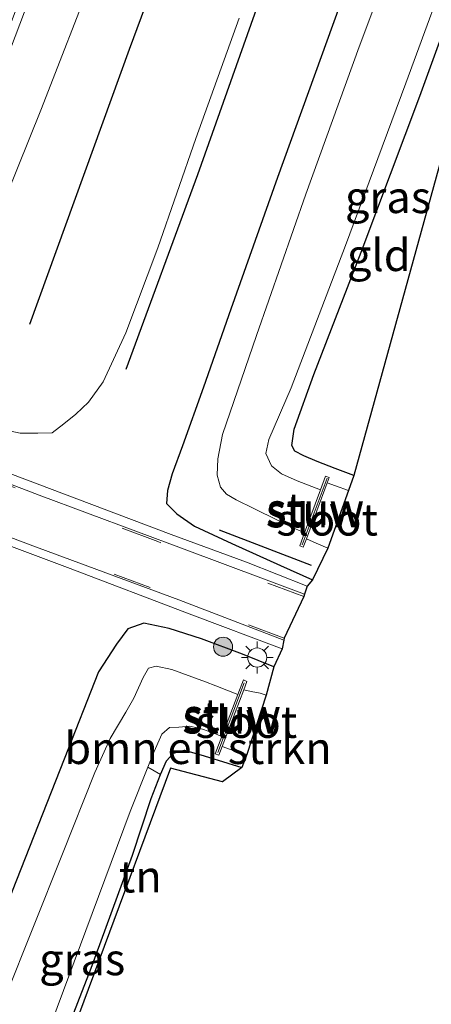
# Model space of a CAD drawing. Units: metres. Extents: x 125589 to 130008, y 506250 to 512500.
# Drawn here: x 126180 to 126212, y 507525 to 507603 of the extents above; entities that cross this region are included whole.
import ezdxf
from ezdxf.enums import TextEntityAlignment as Align

# ---------------------------------------------------------------- set-up
doc = ezdxf.new("R2010")
doc.units = ezdxf.units.M
doc.linetypes.add('VW-3-9_STREEP', pattern=[12, 3, -9])
doc.layers.get('0').update_dxf_attribs({"lineweight": 25})
for name, color, linetype, lineweight in [('B-ME-BV-GELEIDECONSTRUCTIE-GELEIDERAIL-L-B1', 213, 'BV-GELEIDERAIL', 18), ('B-ME-GR-BOMENSTRUIKEN-GV-B6', 93, 'Continuous', 18), ('B-ME-GR-BOOM-S-B1', 93, 'Continuous', 18), ('B-ME-GW-KRUINLIJN-L-B1', 93, 'Continuous', 18), ('B-ME-GW-TEENLIJN-L-B1', 93, 'Continuous', 18), ('B-ME-IE-GRASLAND-GV-B6', 93, 'Continuous', 18), ('B-ME-IE-GRONDWERKLIJN-GROND_INGERICHT-GV-B6', 253, 'Continuous', 18), ('B-ME-IE-MEUBILAIR_WEGMEUBILAIR-LICHTMAST-S-B1', 8, 'Continuous', 18), ('B-ME-KW-STUW-GV-B6', 173, 'Continuous', 18), ('B-ME-KW-STUW-L-B1', 173, 'Continuous', 18), ('B-ME-OG-WATER-GV-B6', 153, 'Continuous', 18), ('B-ME-VH-VERH_SOORT-BITUMEN-GV-B6', 8, 'IE-TERREINAFSCHEIDING-NATUURLIJK-HOUTWAL', 18), ('B-ME-VH-VERH_SOORT-KLINKERS-GV-B6', 8, 'IE-TERREINAFSCHEIDING-NATUURLIJK-HOUTWAL', 18), ('B-ME-VW-MARKERING-39STREEP-015-L-B1', 255, 'VW-3-9_STREEP', 18)]:
    doc.layers.add(name, color=color, linetype=linetype, lineweight=lineweight)
for name, color, linetype in [('B-ME-GR-BOMENRIJ-L-B1', 10, 'Continuous'), ('B-ME-GW-INSTEEKWATERGANG-L-B1', 10, 'Continuous'), ('B-ME-KG-KADASTRAAL-OPNAMEDTMGRENS-L-B1', 10, 'Continuous')]:
    doc.layers.add(name, color=color, linetype=linetype)
doc.styles.add('NLCS-ISO', font='NLCS-ISO.TTF')
doc.linetypes.add('BV-GELEIDERAIL', pattern='A,10,-3,[108,NLCS.SHX,S=1,R=0,X=0,Y=0],-3', length=16)
doc.linetypes.add('IE-TERREINAFSCHEIDING-NATUURLIJK-HOUTWAL', pattern='A,7,-1.5,[67,NLCS.SHX,S=0.75,R=45,X=0,Y=0],-1.5,7,-1.5,[70,NLCS.SHX,S=0.75,R=0,X=0,Y=0],-1.5', length=20)

# ---------------------------------------------------------------- blocks, each defined once
blk = doc.blocks.new('boom')
h = blk.add_hatch(color=256)
edge = h.paths.add_edge_path()
edge.add_arc((0, 0), 0.75, 0, 360)
blk.add_circle((0, 0), 0.75)
blk = doc.blocks.new('lantaarnpaal')
for p, q in [((-0.884, 0.884), (-0.53, 0.53)), ((0, 0.75), (0, 1.25)), ((0.53, 0.53), (0.884, 0.884)), ((-0.75, 0), (-1.25, 0)), ((0.75, 0), (1.25, 0)), ((-0.53, -0.53), (-0.884, -0.884)), ((0, -0.75), (0, -1.25)), ((0.53, -0.53), (0.884, -0.884))]:
    blk.add_line(p, q)
blk.add_circle((0, 0), 0.75)

msp = doc.modelspace()

# ---------------------------------------------------------------- linework, layer by layer
at = {"layer": 'B-ME-BV-GELEIDECONSTRUCTIE-GELEIDERAIL-L-B1'}
msp.add_polyline3d([(126247.9892, 507783.072, 1.3576), (126245.607, 507776.905, 1.34), (126240.579, 507763.581, 1.564), (126233.026, 507743.638, 1.93), (126225.551, 507723.709, 2.217), (126217.612, 507702.486, 2.434), (126210.563, 507683.815, 2.637), (126202.461, 507662.622, 2.854), (126194.424, 507641.47, 3.045), (126186.909, 507621.512, 3.22), (126178.895, 507600.316, 3.241), (126174.794, 507589.515, 3.328), (126171.369, 507580.467, 3.411)], dxfattribs=at)
at = {"layer": 'B-ME-GR-BOMENRIJ-L-B1'}
msp.add_line((126202.572, 507559.717, -3.182), (126195.328, 507562.515, -3.182), dxfattribs=at)
for points in [[(126180.431, 507578.682, -0.258), (126188.247, 507600.283, -0.262), (126196.556, 507622.66, -0.395), (126208.062, 507653.695, -0.778), (126216.426, 507676.212, -0.803), (126224.677, 507698.116, -1.056), (126233.806, 507722.374, -1.439), (126241.722, 507743.95, -1.639), (126250.542, 507767.628, -1.805), (126253.078, 507774.212, -2.109)], [(126259.605, 507771.691, -3.581), (126253.939, 507755.876, -3.523), (126245.861, 507733.269, -3.419), (126237.594, 507711.049, -3.398), (126229.638, 507688.011, -3.331), (126220.803, 507665.126, -3.261), (126212.754, 507642.955, -3.236), (126206.943, 507627.006, -3.265), (126198.953, 507605.495, -3.219), (126193.604, 507590.413, -3.219), (126187.97, 507575.133, -3.074)]]:
    msp.add_polyline3d(points, dxfattribs=at)
at = {"layer": 'B-ME-GR-BOMENSTRUIKEN-GV-B6'}
msp.add_polyline3d([(126195.513, 507546.3, -4.958), (126194.988, 507544.928, -4.28), (126195.268, 507544.821, -4.28), (126195.535, 507545.519, -4.704), (126196.475, 507545.181, -4.704), (126197.473, 507544.878, -4.704), (126197.072, 507543.854, -3.897), (126195.972, 507544.206, -3.939), (126194.125, 507544.786, -3.985), (126192.571, 507545.225, -4.03), (126191.71, 507544.986, -4.076), (126191.177, 507544.384, -4.076), (126190.695, 507543.305, -4.08), (126189.697, 507543.896, -4.958), (126190.09, 507544.892, -4.958), (126190.787, 507546.468, -4.958), (126191.398, 507547.004, -4.958), (126192.126, 507547.043, -4.958), (126192.99, 507547.108, -4.958), (126193.992, 507546.87, -4.958), (126194.88, 507546.56, -4.958), (126195.513, 507546.3, -4.958)], dxfattribs=at)
at = {"layer": 'B-ME-GW-INSTEEKWATERGANG-L-B1'}
for points in [[(126205.896, 507566.804, -3.985), (126204.426, 507567.35, -3.926), (126203.002, 507567.901, -3.881), (126201.945, 507568.351, -3.885), (126201.256, 507568.721, -3.897), (126201.014, 507569.147, -3.91), (126201.194, 507570.424, -3.914), (126202.738, 507574.721, -3.897), (126206.461, 507584.337, -3.885), (126211.071, 507596.583, -3.889), (126214.56, 507606.212, -3.872), (126215.743, 507609.39, -3.918), (126216.108, 507609.764, -3.947), (126216.693, 507609.725, -3.976), (126217.65, 507609.43, -3.985)], [(126204.757, 507603.651, -3.681), (126199.895, 507590.211, -3.627), (126196.229, 507579.873, -3.61), (126194.084, 507573.742, -3.548), (126192.422, 507569.116, -3.406), (126191.615, 507566.917, -3.232), (126191.249, 507565.625, -3.157), (126191.161, 507564.599, -3.069), (126191.967, 507563.782, -2.999), (126193.375, 507562.821, -2.999), (126196.293, 507561.447, -2.999), (126200.119, 507559.734, -2.99), (126202.65, 507558.603, -2.99)], [(126199.592, 507551.781, -3.153), (126197.143, 507552.771, -3.14), (126193.904, 507553.957, -3.14), (126191.373, 507554.788, -3.111), (126189.387, 507555.198, -3.107), (126188.12, 507554.748, -3.19), (126187.234, 507553.548, -3.236), (126185.827, 507551.378, -3.386), (126183.121, 507544.513, -3.535), (126179.025, 507534.145, -3.606), (126175.196, 507523.581, -3.631), (126170.012, 507510.526, -3.735), (126165.487, 507499.286, -3.718), (126161.787, 507489.651, -3.681), (126157.33, 507478.04, -3.71), (126153.049, 507467.024, -3.747), (126148.42, 507455.374, -3.781), (126144.497, 507444.963, -3.781), (126140.82, 507435.427, -3.789), (126137.477, 507427.065, -3.76), (126135.295, 507420.629, -3.865)], [(126177.314, 507506.978, -3.893), (126178.84, 507511.374, -3.964), (126179.718, 507513.702, -3.962), (126182.094, 507520, -3.955), (126185.233, 507528.089, -3.955), (126188.502, 507536.978, -4.059), (126189.964, 507541.429, -4.064), (126190.695, 507543.305, -4.08), (126191.177, 507544.384, -4.076), (126191.71, 507544.986, -4.076), (126192.571, 507545.225, -4.03), (126194.125, 507544.786, -3.985), (126195.972, 507544.206, -3.939), (126197.072, 507543.854, -3.897)]]:
    msp.add_polyline3d(points, dxfattribs=at)
at = {"layer": 'B-ME-GW-KRUINLIJN-L-B1'}
msp.add_polyline3d([(126248.514, 507775.74, 0.304), (126244.342, 507764.704, 0.562), (126238.422, 507748.696, 0.853), (126230.686, 507727.63, 1.032), (126223.716, 507709.111, 1.377), (126216.871, 507690.216, 1.581), (126209.877, 507671.846, 1.722), (126203.224, 507654.433, 1.905), (126197.112, 507638.993, 2.068), (126191.344, 507622.758, 2.276), (126185.604, 507606.619, 2.4), (126181.283, 507595.481, 2.392), (126177.66, 507586.524, 2.438), (126176.608, 507584.247, 2.442), (126176.021, 507583.143, 2.467), (126175.461, 507582.386, 2.504), (126174.829, 507582.002, 2.538), (126174.258, 507581.942, 2.558), (126173.547, 507582.015, 2.596)], dxfattribs=at)
at = {"layer": 'B-ME-GW-TEENLIJN-L-B1'}
msp.add_polyline3d([(126173.53, 507571.859, -2.949), (126175.029, 507571.332, -2.924), (126177.323, 507570.626, -2.878), (126179.67, 507570.131, -2.832), (126181.06, 507570.112, -2.841), (126182.193, 507570.16, -2.824), (126183.105, 507570.857, -2.807), (126184.053, 507571.62, -2.812), (126185.046, 507572.558, -2.845), (126186.19, 507574.165, -2.907), (126187.963, 507578.012, -3.032), (126190.481, 507584.675, -3.099), (126193.475, 507593.275, -3.124), (126196.871, 507602.713, -3.182)], dxfattribs=at)
at = {"layer": 'B-ME-IE-GRASLAND-GV-B6'}
for points in [[(126210.945, 507612.825, -5.162), (126206.299, 507600.473, -5.162), (126202.106, 507588.885, -5.162), (126198.243, 507577.801, -5.162), (126195.578, 507570.028, -5.162), (126195.209, 507568.115, -5.162), (126195.154, 507566.833, -5.162), (126195.404, 507565.888, -5.162), (126195.877, 507565.323, -5.162), (126196.637, 507564.884, -5.162), (126198.031, 507564.202, -5.162), (126199.877, 507563.296, -5.162), (126201.292, 507562.598, -5.162), (126202.017, 507562.3, -5.162), (126201.635, 507561.272, -4.205), (126201.916, 507561.167, -4.205), (126202.162, 507561.827, -4.667), (126202.932, 507561.492, -4.667), (126203.851, 507561.092, -4.667), (126202.65, 507558.603, -2.99), (126200.119, 507559.734, -2.99), (126196.293, 507561.447, -2.999), (126193.375, 507562.821, -2.999), (126191.967, 507563.782, -2.999), (126191.161, 507564.599, -3.069), (126191.249, 507565.625, -3.157), (126191.615, 507566.917, -3.232), (126192.422, 507569.116, -3.406), (126194.084, 507573.742, -3.548), (126196.229, 507579.873, -3.61), (126199.895, 507590.211, -3.627), (126204.757, 507603.651, -3.681)], [(126214.56, 507606.212, -3.872), (126211.071, 507596.583, -3.889), (126206.461, 507584.337, -3.885), (126202.738, 507574.721, -3.897), (126201.194, 507570.424, -3.914), (126201.014, 507569.147, -3.91), (126201.256, 507568.721, -3.897), (126201.945, 507568.351, -3.885), (126203.002, 507567.901, -3.881), (126204.426, 507567.35, -3.926), (126205.896, 507566.804, -3.985), (126205.459, 507565.616, -4.667), (126204.457, 507565.976, -4.667), (126203.795, 507566.218, -4.667), (126203.95, 507566.635, -4.205), (126203.669, 507566.74, -4.205), (126203.269, 507565.666, -5.162), (126201.437, 507566.391, -5.162), (126200.21, 507566.932, -5.162), (126199.413, 507567.549, -5.162), (126198.961, 507568.532, -5.162), (126199.211, 507569.632, -5.162), (126200.961, 507573.686, -5.162), (126205.244, 507584.87, -5.162), (126209.984, 507597.619, -5.162), (126213.982, 507608.519, -5.162)], [(126185.604, 507606.619, 2.4), (126181.283, 507595.481, 2.392), (126177.66, 507586.524, 2.438), (126176.608, 507584.247, 2.442), (126176.021, 507583.143, 2.467), (126175.461, 507582.386, 2.504), (126174.829, 507582.002, 2.538), (126174.258, 507581.942, 2.558), (126173.547, 507582.015, 2.596), (126172.39, 507582.45, 2.625), (126173.9, 507586.552, 2.583), (126174.554, 507586.291, 2.612), (126174.928, 507587.319, 2.617), (126173.6305, 507587.7881, 2.5864), (126174.136, 507589.348, 2.585), (126175.533, 507593.274, 2.565), (126179.537, 507603.928, 2.548)], [(126177.66, 507586.524, 2.438), (126181.283, 507595.481, 2.392), (126185.604, 507606.619, 2.4)], [(126204.757, 507603.651, -3.681), (126199.895, 507590.211, -3.627), (126196.229, 507579.873, -3.61), (126194.084, 507573.742, -3.548), (126192.422, 507569.116, -3.406), (126191.615, 507566.917, -3.232), (126191.249, 507565.625, -3.157), (126191.161, 507564.599, -3.069), (126191.967, 507563.782, -2.999), (126193.375, 507562.821, -2.999), (126196.293, 507561.447, -2.999), (126200.119, 507559.734, -2.99), (126202.65, 507558.603, -2.99), (126202.232, 507558.105, -2.832), (126197.444, 507559.989, -2.853), (126191.526, 507562.15, -2.778), (126176.901, 507567.687, -2.762), (126169.482, 507570.487, -2.737), (126147.304, 507578.802, -2.641), (126146.87, 507578.966, -2.636), (126130.299, 507585.211, -2.437), (126121.883, 507588.351, -2.379), (126111.59, 507592.075, -2.379)], [(126177.323, 507570.626, -2.878), (126179.67, 507570.131, -2.832), (126181.06, 507570.112, -2.841), (126182.193, 507570.16, -2.824), (126183.105, 507570.857, -2.807), (126184.053, 507571.62, -2.812), (126185.046, 507572.558, -2.845), (126186.19, 507574.165, -2.907), (126187.963, 507578.012, -3.032), (126190.481, 507584.675, -3.099), (126193.475, 507593.275, -3.124), (126196.871, 507602.713, -3.182)], [(126196.871, 507602.713, -3.182), (126193.475, 507593.275, -3.124), (126190.481, 507584.675, -3.099), (126187.963, 507578.012, -3.032), (126186.19, 507574.165, -2.907), (126185.046, 507572.558, -2.845), (126184.053, 507571.62, -2.812), (126183.105, 507570.857, -2.807), (126182.193, 507570.16, -2.824), (126181.06, 507570.112, -2.841), (126179.67, 507570.131, -2.832), (126177.323, 507570.626, -2.878)], [(126111.341, 507586.91, -2.283), (126121.006, 507583.151, -2.35), (126131.182, 507579.336, -2.55), (126144.987, 507574.022, -2.648), (126150.48, 507571.908, -2.687), (126168.892, 507564.995, -2.782), (126183.389, 507559.575, -2.841), (126193.161, 507555.85, -2.882), (126200.247, 507553.191, -2.886), (126199.592, 507551.781, -3.153), (126197.143, 507552.771, -3.14), (126193.904, 507553.957, -3.14), (126191.373, 507554.788, -3.111), (126189.387, 507555.198, -3.107), (126188.12, 507554.748, -3.19), (126187.234, 507553.548, -3.236), (126185.827, 507551.378, -3.386), (126183.121, 507544.513, -3.535), (126179.025, 507534.145, -3.606), (126175.196, 507523.581, -3.631)], [(126179.025, 507534.145, -3.606), (126183.121, 507544.513, -3.535), (126185.827, 507551.378, -3.386), (126187.234, 507553.548, -3.236), (126188.12, 507554.748, -3.19), (126189.387, 507555.198, -3.107), (126191.373, 507554.788, -3.111), (126193.904, 507553.957, -3.14), (126197.143, 507552.771, -3.14), (126199.592, 507551.781, -3.153), (126199.01, 507549.542, -4.704), (126198.514, 507549.701, -4.704), (126197.813, 507549.842, -4.704), (126197.235, 507549.96, -4.704), (126197.491, 507550.629, -4.23), (126197.211, 507550.736, -4.23), (126196.778, 507549.606, -4.958), (126195.05, 507550.266, -4.958), (126194.227, 507550.593, -4.958), (126191.593, 507551.567, -4.958), (126190.348, 507551.827, -4.958), (126189.754, 507551.661, -4.958), (126189.321, 507550.938, -4.958), (126188.603, 507549.298, -4.958), (126187.964, 507548.206, -4.958), (126186.751, 507546.147, -4.958), (126185.528, 507543.482, -4.958), (126182.983, 507537.076, -4.958), (126178.437, 507525.661, -4.958)], [(126189.697, 507543.896, -4.958), (126190.695, 507543.305, -4.08), (126189.964, 507541.429, -4.064), (126188.502, 507536.978, -4.059), (126185.233, 507528.089, -3.955), (126182.094, 507520, -3.955), (126179.718, 507513.702, -3.962), (126178.386, 507514.203, -4.958), (126179.42, 507516.901, -4.958), (126182.15, 507523.886, -4.958), (126184.816, 507531.067, -4.958), (126188.317, 507540.4, -4.958), (126189.697, 507543.896, -4.958)]]:
    msp.add_polyline3d(points, dxfattribs=at)
at = {"layer": 'B-ME-IE-GRONDWERKLIJN-GROND_INGERICHT-GV-B6'}
for points in [[(126205.896, 507566.804, -3.985), (126204.426, 507567.35, -3.926), (126203.002, 507567.901, -3.881), (126201.945, 507568.351, -3.885), (126201.256, 507568.721, -3.897), (126201.014, 507569.147, -3.91), (126201.194, 507570.424, -3.914), (126202.738, 507574.721, -3.897), (126206.461, 507584.337, -3.885), (126211.071, 507596.583, -3.889), (126214.56, 507606.212, -3.872), (126215.743, 507609.39, -3.918), (126216.108, 507609.764, -3.947), (126216.693, 507609.725, -3.976), (126217.65, 507609.43, -3.985), (126205.896, 507566.804, -3.985)], [(126179.718, 507513.702, -3.962), (126182.094, 507520, -3.955), (126185.233, 507528.089, -3.955), (126188.502, 507536.978, -4.059), (126189.964, 507541.429, -4.064), (126190.695, 507543.305, -4.08), (126191.177, 507544.384, -4.076), (126191.71, 507544.986, -4.076), (126192.571, 507545.225, -4.03), (126194.125, 507544.786, -3.985), (126195.972, 507544.206, -3.939), (126197.072, 507543.854, -3.897), (126195.554, 507542.73, -3.876), (126191.469, 507543.809, -3.947), (126180.226, 507513.554, -3.881), (126179.718, 507513.702, -3.962)]]:
    msp.add_polyline3d(points, dxfattribs=at)
at = {"layer": 'B-ME-KG-KADASTRAAL-OPNAMEDTMGRENS-L-B1'}
msp.add_polyline3d([(126217.65, 507609.43, -3.985), (126205.896, 507566.804, -3.985), (126205.459, 507565.616, -4.667), (126203.851, 507561.092, -4.667), (126202.65, 507558.603, -2.99), (126202.232, 507558.105, -2.832), (126202.012, 507557.484, -2.841), (126201.945, 507557.281, -2.861), (126200.414, 507554.009, -2.861), (126200.383, 507553.87, -2.866), (126200.247, 507553.191, -2.886), (126199.592, 507551.781, -3.153), (126199.01, 507549.542, -4.704), (126197.473, 507544.878, -4.704), (126197.072, 507543.854, -3.897), (126195.554, 507542.73, -3.876), (126191.469, 507543.809, -3.947), (126180.226, 507513.554, -3.881), (126178.323, 507506.534, -3.843), (126168.304, 507481.903, -3.935), (126156.322, 507450.283, -4.242)], dxfattribs=at)
at = {"layer": 'B-ME-KW-STUW-GV-B6'}
for points in [[(126203.269, 507565.666, -5.162), (126203.669, 507566.74, -4.205), (126203.95, 507566.635, -4.205), (126203.795, 507566.218, -4.667), (126202.162, 507561.827, -4.667), (126201.916, 507561.167, -4.205), (126201.635, 507561.272, -4.205), (126202.017, 507562.3, -5.162), (126203.269, 507565.666, -5.162)], [(126196.778, 507549.606, -4.958), (126197.211, 507550.736, -4.23), (126197.491, 507550.629, -4.23), (126197.235, 507549.96, -4.704), (126195.535, 507545.519, -4.704), (126195.268, 507544.821, -4.28), (126194.988, 507544.928, -4.28), (126195.513, 507546.3, -4.958), (126196.778, 507549.606, -4.958)]]:
    msp.add_polyline3d(points, dxfattribs=at)
at = {"layer": 'B-ME-KW-STUW-L-B1'}
for p, q in [((126201.824, 507561.346, -4.205), (126203.792, 507566.589, -4.193)), ((126195.209, 507545.042, -4.234), (126197.276, 507550.514, -4.226))]:
    msp.add_line(p, q, dxfattribs=at)
at = {"layer": 'B-ME-OG-WATER-GV-B6'}
for points in [[(126213.982, 507608.519, -5.162), (126209.984, 507597.619, -5.162), (126205.244, 507584.87, -5.162), (126200.961, 507573.686, -5.162), (126199.211, 507569.632, -5.162), (126198.961, 507568.532, -5.162), (126199.413, 507567.549, -5.162), (126200.21, 507566.932, -5.162), (126201.437, 507566.391, -5.162), (126203.269, 507565.666, -5.162), (126202.017, 507562.3, -5.162), (126201.292, 507562.598, -5.162), (126199.877, 507563.296, -5.162), (126198.031, 507564.202, -5.162), (126196.637, 507564.884, -5.162), (126195.877, 507565.323, -5.162), (126195.404, 507565.888, -5.162), (126195.154, 507566.833, -5.162), (126195.209, 507568.115, -5.162), (126195.578, 507570.028, -5.162), (126198.243, 507577.801, -5.162), (126202.106, 507588.885, -5.162), (126206.299, 507600.473, -5.162), (126210.945, 507612.825, -5.162)], [(126203.851, 507561.092, -4.667), (126202.932, 507561.492, -4.667), (126202.162, 507561.827, -4.667), (126203.795, 507566.218, -4.667), (126204.457, 507565.976, -4.667), (126205.459, 507565.616, -4.667), (126203.851, 507561.092, -4.667)], [(126178.437, 507525.661, -4.958), (126182.983, 507537.076, -4.958), (126185.528, 507543.482, -4.958), (126186.751, 507546.147, -4.958), (126187.964, 507548.206, -4.958), (126188.603, 507549.298, -4.958), (126189.321, 507550.938, -4.958), (126189.754, 507551.661, -4.958), (126190.348, 507551.827, -4.958), (126191.593, 507551.567, -4.958), (126194.227, 507550.593, -4.958), (126195.05, 507550.266, -4.958), (126196.778, 507549.606, -4.958), (126195.513, 507546.3, -4.958), (126194.88, 507546.56, -4.958), (126193.992, 507546.87, -4.958), (126192.99, 507547.108, -4.958), (126192.126, 507547.043, -4.958), (126191.398, 507547.004, -4.958), (126190.787, 507546.468, -4.958), (126190.09, 507544.892, -4.958), (126189.697, 507543.896, -4.958), (126188.317, 507540.4, -4.958), (126184.816, 507531.067, -4.958), (126182.15, 507523.886, -4.958)], [(126197.473, 507544.878, -4.704), (126196.475, 507545.181, -4.704), (126195.535, 507545.519, -4.704), (126197.235, 507549.96, -4.704), (126197.813, 507549.842, -4.704), (126198.514, 507549.701, -4.704), (126199.01, 507549.542, -4.704), (126197.473, 507544.878, -4.704)]]:
    msp.add_polyline3d(points, dxfattribs=at)
at = {"layer": 'B-ME-VH-VERH_SOORT-BITUMEN-GV-B6'}
msp.add_polyline3d([(126111.59, 507592.075, -2.379), (126121.883, 507588.351, -2.379), (126130.299, 507585.211, -2.437), (126146.87, 507578.966, -2.636), (126147.139, 507578.141, -2.624), (126152.562, 507576.142, -2.649), (126171.637, 507568.893, -2.737), (126181.148, 507565.253, -2.77), (126192.558, 507561.009, -2.803), (126202.012, 507557.484, -2.841), (126201.945, 507557.281, -2.861), (126200.414, 507554.009, -2.861), (126200.383, 507553.87, -2.866), (126192.125, 507557.023, -2.816), (126180.447, 507561.362, -2.812), (126167.848, 507566.116, -2.757), (126151.939, 507572.131, -2.666), (126145.722, 507574.508, -2.641), (126144.987, 507574.022, -2.648), (126131.182, 507579.336, -2.55), (126121.006, 507583.151, -2.35), (126111.341, 507586.91, -2.283)], dxfattribs=at)
at = {"layer": 'B-ME-VH-VERH_SOORT-KLINKERS-GV-B6'}
for points in [[(126146.87, 507578.966, -2.636), (126147.304, 507578.802, -2.641), (126169.482, 507570.487, -2.737), (126176.901, 507567.687, -2.762), (126191.526, 507562.15, -2.778), (126197.444, 507559.989, -2.853), (126202.232, 507558.105, -2.832), (126202.012, 507557.484, -2.841), (126192.558, 507561.009, -2.803), (126181.148, 507565.253, -2.77), (126171.637, 507568.893, -2.737), (126152.562, 507576.142, -2.649), (126147.139, 507578.141, -2.624), (126146.87, 507578.966, -2.636)], [(126200.247, 507553.191, -2.886), (126193.161, 507555.85, -2.882), (126183.389, 507559.575, -2.841), (126168.892, 507564.995, -2.782), (126150.48, 507571.908, -2.687), (126144.987, 507574.022, -2.648), (126145.722, 507574.508, -2.641), (126151.939, 507572.131, -2.666), (126167.848, 507566.116, -2.757), (126180.447, 507561.362, -2.812), (126192.125, 507557.023, -2.816), (126200.383, 507553.87, -2.866), (126200.247, 507553.191, -2.886)]]:
    msp.add_polyline3d(points, dxfattribs=at)
at = {"layer": 'B-ME-VW-MARKERING-39STREEP-015-L-B1'}
for points in [[(126201.945, 507557.281, -2.861), (126190.497, 507561.601, -2.795), (126179.145, 507565.869, -2.753), (126168.933, 507569.714, -2.716), (126153.33, 507575.65, -2.658), (126147.054, 507578.014, -2.633)], [(126200.414, 507554.009, -2.861), (126189.87, 507557.988, -2.787), (126178.208, 507562.377, -2.766), (126169.491, 507565.685, -2.733), (126151.846, 507572.339, -2.67), (126145.712, 507574.668, -2.637)]]:
    msp.add_polyline3d(points, dxfattribs=at)

# ---------------------------------------------------------------- block references
at = {"layer": 'B-ME-GR-BOOM-S-B1', "rotation": 90}
msp.add_blockref('boom', (126195.607, 507553.348, -3.065), dxfattribs=at)
at = {"layer": 'B-ME-IE-MEUBILAIR_WEGMEUBILAIR-LICHTMAST-S-B1', "rotation": 90}
msp.add_blockref('lantaarnpaal', (126198.296, 507552.499, -3.074), dxfattribs=at)

# ---------------------------------------------------------------- texts
at = {"layer": 'B-ME-GR-BOMENSTRUIKEN-GV-B6', "ltscale": 0.2, "style": 'NLCS-ISO'}
msp.add_text('bmn en strkn', height=2.5, dxfattribs=at).set_placement((126193.6385, 507545.387), align=Align.MIDDLE_CENTER)
at = {"layer": 'B-ME-IE-GRASLAND-GV-B6', "ltscale": 0.2, "style": 'NLCS-ISO'}
for p in [(126208.573, 507588.656), (126184.5405, 507528.799)]:
    msp.add_text('gras', height=2.5, dxfattribs=at).set_placement(p, align=Align.MIDDLE_CENTER)
at = {"layer": 'B-ME-IE-GRONDWERKLIJN-GROND_INGERICHT-GV-B6', "ltscale": 0.2, "style": 'NLCS-ISO'}
for s, p in [('gld', (126207.8533, 507584.104)), ('tn', (126189.1125, 507535.2962))]:
    msp.add_text(s, height=2.5, dxfattribs=at).set_placement(p, align=Align.MIDDLE_CENTER)
at = {"layer": 'B-ME-KW-STUW-GV-B6', "ltscale": 0.2, "style": 'NLCS-ISO'}
for p in [(126202.8536, 507564.1657), (126196.3108, 507548.0117)]:
    msp.add_text('stuw', height=2.5, dxfattribs=at).set_placement(p, align=Align.MIDDLE_CENTER)
at = {"layer": 'B-ME-KW-STUW-L-B1', "ltscale": 0.2, "style": 'NLCS-ISO'}
for p in [(126202.808, 507563.9675), (126196.2425, 507547.778)]:
    msp.add_text('stuw', height=2.5, dxfattribs=at).set_placement(p, align=Align.MIDDLE_CENTER)
at = {"layer": 'B-ME-OG-WATER-GV-B6', "ltscale": 0.2, "style": 'NLCS-ISO'}
for p in [(126203.7867, 507563.3304), (126197.441, 507547.4376)]:
    msp.add_text('sloot', height=2.5, dxfattribs=at).set_placement(p, align=Align.MIDDLE_CENTER)

doc.saveas('drawing.dxf')
